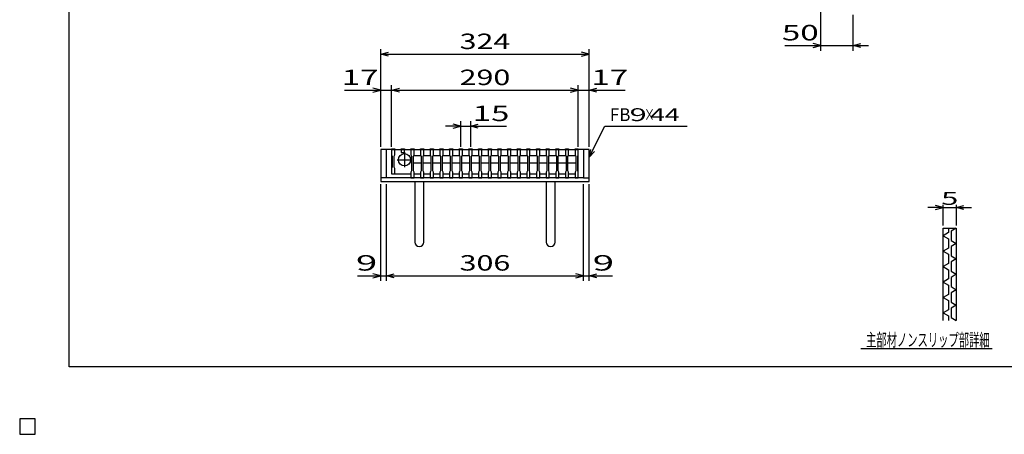
# Model space of a CAD drawing. Units: millimetres. Extents: x -182 to 174, y -128 to 105.
# Drawn here: x -182 to 9, y -128 to -48 of the extents above; entities that cross this region are included whole.
import ezdxf
from ezdxf.enums import TextEntityAlignment as Align

# ---------------------------------------------------------------- set-up
doc = ezdxf.new("R2010")
doc.units = ezdxf.units.MM
doc.header["$LTSCALE"] = 0.25
for name, color, linetype in [('16', 7, 'Continuous'), ('19', 7, 'Continuous'), ('22', 7, 'Continuous'), ('32', 7, 'Continuous')]:
    doc.layers.add(name, color=color, linetype=linetype)
doc.styles.add('dcStyle1', font='txt.shx', dxfattribs={"width": 1.041667, "bigfont": 'bigfont'})

msp = doc.modelspace()

# ---------------------------------------------------------------- linework, layer by layer
at = {"color": 150, "linetype": 'Continuous', "lineweight": 25}
for p, q in [((-172.4, -115.15), (-172.4, 104.85)), ((173.6, -115.15), (-172.4, -115.15))]:
    msp.add_line(p, q, dxfattribs=at)
at = {"layer": '16', "color": 3, "linetype": 'Continuous', "lineweight": 25}
for p, q in [((-109.75, -72.88), (-109.75, -72.79)), ((-109.75, -72.79), (-109.12, -72.79)), ((-109.75, -72.88), (-109.75, -73.94)), ((-109.12, -72.88), (-109.75, -72.88)), ((-109.75, -72.88), (-109.75, -77.62)), ((-109.75, -72.88), (-73.5, -72.88)), ((-109.75, -73.94), (-109.62, -74.19)), ((-109.62, -74.19), (-109.62, -76.31)), ((-109.25, -72.88), (-106.12, -72.88)), ((-109.25, -74.19), (-109.12, -73.94)), ((-109.25, -76.31), (-109.25, -74.19)), ((-109.12, -72.79), (-109.12, -72.88)), ((-109.12, -73.94), (-109.12, -72.88)), ((-107.88, -72.88), (-107.88, -72.79)), ((-107.88, -72.79), (-107.25, -72.79)), ((-107.88, -72.88), (-107.88, -73.5)), ((-107.25, -72.88), (-107.88, -72.88)), ((-107.88, -73.5), (-107.25, -73.5)), ((-107.25, -72.79), (-107.25, -72.88)), ((-107.25, -73.5), (-107.25, -72.88)), ((-107.25, -73.44), (-107.25, -76.31)), ((-106, -72.88), (-106, -72.79)), ((-106, -72.79), (-105.38, -72.79)), ((-106, -72.88), (-106, -73.94)), ((-105.38, -72.88), (-106, -72.88)), ((-106, -73.94), (-105.88, -74.19)), ((-105.88, -74.19), (-105.88, -77.06)), ((-105.5, -74.19), (-105.38, -73.94)), ((-105.5, -74.19), (-105.38, -74.06)), ((-105.5, -77.06), (-105.5, -74.19)), ((-105.38, -72.79), (-105.38, -72.88)), ((-105.38, -73.94), (-105.38, -72.88)), ((-105.38, -74.06), (-104.12, -74.06)), ((-104.12, -72.88), (-104.12, -72.79)), ((-104.12, -72.79), (-103.5, -72.79)), ((-104.12, -72.88), (-104.12, -73.94)), ((-103.5, -72.88), (-104.12, -72.88)), ((-104.12, -73.94), (-104, -74.19)), ((-104.12, -74.06), (-104, -74.19)), ((-104, -74.19), (-104, -77.06)), ((-103.62, -74.19), (-103.5, -73.94)), ((-103.62, -74.19), (-103.5, -74.06)), ((-103.62, -77.06), (-103.62, -74.19)), ((-103.5, -72.79), (-103.5, -72.88)), ((-103.5, -73.94), (-103.5, -72.88)), ((-103.5, -74.06), (-102.25, -74.06)), ((-102.25, -72.88), (-102.25, -72.79)), ((-102.25, -72.79), (-101.62, -72.79)), ((-102.25, -72.88), (-102.25, -73.94)), ((-101.62, -72.88), (-102.25, -72.88)), ((-102.25, -73.94), (-102.12, -74.19)), ((-102.25, -74.06), (-102.12, -74.19)), ((-102.12, -74.19), (-102.12, -77.06)), ((-101.75, -74.19), (-101.62, -73.94)), ((-101.75, -74.19), (-101.62, -74.06)), ((-101.75, -77.06), (-101.75, -74.19)), ((-101.62, -72.79), (-101.62, -72.88)), ((-101.62, -73.94), (-101.62, -72.88)), ((-101.62, -74.06), (-100.38, -74.06)), ((-100.38, -72.88), (-100.38, -72.79)), ((-100.38, -72.79), (-99.75, -72.79)), ((-100.38, -72.88), (-100.38, -73.94)), ((-99.75, -72.88), (-100.38, -72.88)), ((-100.38, -73.94), (-100.25, -74.19)), ((-100.38, -74.06), (-100.25, -74.19)), ((-100.25, -74.19), (-100.25, -77.06)), ((-99.88, -74.19), (-99.75, -73.94)), ((-99.88, -74.19), (-99.75, -74.06)), ((-99.88, -77.06), (-99.88, -74.19)), ((-99.75, -72.79), (-99.75, -72.88)), ((-99.75, -73.94), (-99.75, -72.88)), ((-99.75, -74.06), (-98.5, -74.06)), ((-98.5, -72.88), (-98.5, -72.79)), ((-98.5, -72.79), (-97.88, -72.79)), ((-98.5, -72.88), (-98.5, -73.94)), ((-97.88, -72.88), (-98.5, -72.88)), ((-98.5, -73.94), (-98.38, -74.19)), ((-98.5, -74.06), (-98.38, -74.19)), ((-98.38, -74.19), (-98.38, -77.06)), ((-98, -74.19), (-97.88, -73.94)), ((-98, -74.19), (-97.88, -74.06)), ((-98, -77.06), (-98, -74.19)), ((-97.88, -72.79), (-97.88, -72.88)), ((-97.88, -73.94), (-97.88, -72.88)), ((-97.88, -74.06), (-96.62, -74.06)), ((-96.62, -72.88), (-96.62, -72.79)), ((-96.62, -72.79), (-96, -72.79)), ((-96.62, -72.88), (-96.62, -73.94)), ((-96, -72.88), (-96.62, -72.88)), ((-96.62, -73.94), (-96.5, -74.19)), ((-96.62, -74.06), (-96.5, -74.19)), ((-96.5, -74.19), (-96.5, -77.06)), ((-96.12, -74.19), (-96, -73.94)), ((-96.12, -74.19), (-96, -74.06)), ((-96.12, -77.06), (-96.12, -74.19)), ((-96, -72.79), (-96, -72.88)), ((-96, -73.94), (-96, -72.88)), ((-96, -74.06), (-94.75, -74.06)), ((-94.75, -72.88), (-94.75, -72.79)), ((-94.75, -72.79), (-94.12, -72.79)), ((-94.75, -72.88), (-94.75, -73.94)), ((-94.12, -72.88), (-94.75, -72.88)), ((-94.75, -73.94), (-94.62, -74.19)), ((-94.75, -74.06), (-94.62, -74.19)), ((-94.62, -74.19), (-94.62, -77.06)), ((-94.25, -74.19), (-94.12, -73.94)), ((-94.25, -74.19), (-94.12, -74.06)), ((-94.25, -77.06), (-94.25, -74.19)), ((-94.12, -72.79), (-94.12, -72.88)), ((-94.12, -73.94), (-94.12, -72.88)), ((-94.12, -74.06), (-92.88, -74.06)), ((-92.88, -72.88), (-92.88, -72.79)), ((-92.88, -72.79), (-92.25, -72.79)), ((-92.88, -72.88), (-92.88, -73.94)), ((-92.25, -72.88), (-92.88, -72.88)), ((-92.88, -73.94), (-92.75, -74.19)), ((-92.88, -74.06), (-92.75, -74.19)), ((-92.75, -74.19), (-92.75, -77.06)), ((-92.38, -74.19), (-92.25, -73.94)), ((-92.38, -74.19), (-92.25, -74.06)), ((-92.38, -77.06), (-92.38, -74.19)), ((-92.25, -72.79), (-92.25, -72.88)), ((-92.25, -73.94), (-92.25, -72.88)), ((-92.25, -74.06), (-91, -74.06)), ((-91, -72.88), (-91, -72.79)), ((-91, -72.79), (-90.38, -72.79)), ((-91, -72.88), (-91, -73.94)), ((-90.38, -72.88), (-91, -72.88)), ((-91, -73.94), (-90.88, -74.19)), ((-91, -74.06), (-90.88, -74.19)), ((-90.88, -74.19), (-90.88, -77.06)), ((-90.5, -74.19), (-90.38, -73.94)), ((-90.5, -74.19), (-90.38, -74.06)), ((-90.5, -77.06), (-90.5, -74.19)), ((-90.38, -72.79), (-90.38, -72.88)), ((-90.38, -73.94), (-90.38, -72.88)), ((-90.38, -74.06), (-89.12, -74.06)), ((-89.12, -72.88), (-89.12, -72.79)), ((-89.12, -72.79), (-88.5, -72.79)), ((-89.12, -72.88), (-89.12, -73.94)), ((-88.5, -72.88), (-89.12, -72.88)), ((-89.12, -73.94), (-89, -74.19)), ((-89.12, -74.06), (-89, -74.19)), ((-89, -74.19), (-89, -77.06)), ((-88.62, -74.19), (-88.5, -73.94)), ((-88.62, -74.19), (-88.5, -74.06)), ((-88.62, -77.06), (-88.62, -74.19)), ((-88.5, -72.79), (-88.5, -72.88)), ((-88.5, -73.94), (-88.5, -72.88)), ((-88.5, -74.06), (-87.25, -74.06)), ((-87.25, -72.88), (-87.25, -72.79)), ((-87.25, -72.79), (-86.62, -72.79)), ((-87.25, -72.88), (-87.25, -73.94)), ((-86.62, -72.88), (-87.25, -72.88)), ((-87.25, -73.94), (-87.12, -74.19)), ((-87.25, -74.06), (-87.12, -74.19)), ((-87.12, -74.19), (-87.12, -77.06)), ((-86.75, -74.19), (-86.62, -73.94)), ((-86.75, -74.19), (-86.62, -74.06)), ((-86.75, -77.06), (-86.75, -74.19)), ((-86.62, -72.79), (-86.62, -72.88)), ((-86.62, -73.94), (-86.62, -72.88)), ((-86.62, -74.06), (-85.38, -74.06)), ((-85.38, -72.88), (-85.38, -72.79)), ((-85.38, -72.79), (-84.75, -72.79)), ((-85.38, -72.88), (-85.38, -73.94)), ((-84.75, -72.88), (-85.38, -72.88)), ((-85.38, -73.94), (-85.25, -74.19)), ((-85.38, -74.06), (-85.25, -74.19)), ((-85.25, -74.19), (-85.25, -77.06)), ((-84.88, -74.19), (-84.75, -73.94)), ((-84.88, -74.19), (-84.75, -74.06)), ((-84.88, -77.06), (-84.88, -74.19)), ((-84.75, -72.79), (-84.75, -72.88)), ((-84.75, -73.94), (-84.75, -72.88)), ((-84.75, -74.06), (-83.5, -74.06)), ((-83.5, -72.88), (-83.5, -72.79)), ((-83.5, -72.79), (-82.88, -72.79)), ((-83.5, -72.88), (-83.5, -73.94)), ((-82.88, -72.88), (-83.5, -72.88)), ((-83.5, -73.94), (-83.38, -74.19)), ((-83.5, -74.06), (-83.38, -74.19)), ((-83.38, -74.19), (-83.38, -77.06)), ((-83, -74.19), (-82.88, -73.94)), ((-83, -74.19), (-82.88, -74.06)), ((-83, -77.06), (-83, -74.19)), ((-82.88, -72.79), (-82.88, -72.88)), ((-82.88, -73.94), (-82.88, -72.88)), ((-82.88, -74.06), (-81.62, -74.06)), ((-81.62, -72.88), (-81.62, -72.79)), ((-81.62, -72.79), (-81, -72.79)), ((-81.62, -72.88), (-81.62, -73.94)), ((-81, -72.88), (-81.62, -72.88)), ((-81.62, -73.94), (-81.5, -74.19)), ((-81.62, -74.06), (-81.5, -74.19)), ((-81.5, -74.19), (-81.5, -77.06)), ((-81.12, -74.19), (-81, -73.94)), ((-81.12, -74.19), (-81, -74.06)), ((-81.12, -77.06), (-81.12, -74.19)), ((-81, -72.79), (-81, -72.88)), ((-81, -73.94), (-81, -72.88)), ((-81, -74.06), (-79.75, -74.06)), ((-79.75, -72.88), (-79.75, -72.79)), ((-79.75, -72.79), (-79.13, -72.79)), ((-79.75, -72.88), (-79.75, -73.94)), ((-79.13, -72.88), (-79.75, -72.88)), ((-79.75, -73.94), (-79.62, -74.19)), ((-79.75, -74.06), (-79.62, -74.19)), ((-79.62, -74.19), (-79.62, -77.06)), ((-79.25, -74.19), (-79.13, -73.94)), ((-79.25, -74.19), (-79.13, -74.06)), ((-79.25, -77.06), (-79.25, -74.19)), ((-79.13, -72.79), (-79.13, -72.88)), ((-79.13, -73.94), (-79.13, -72.88)), ((-79.13, -74.06), (-77.88, -74.06)), ((-77.88, -72.88), (-77.88, -72.79)), ((-77.88, -72.79), (-77.25, -72.79)), ((-77.88, -72.88), (-77.88, -73.94)), ((-77.25, -72.88), (-77.88, -72.88)), ((-77.88, -73.94), (-77.75, -74.19)), ((-77.88, -74.06), (-77.75, -74.19)), ((-77.75, -74.19), (-77.75, -77.06)), ((-77.38, -74.19), (-77.25, -73.94)), ((-77.38, -74.19), (-77.25, -74.06)), ((-77.38, -77.06), (-77.38, -74.19)), ((-77.25, -72.79), (-77.25, -72.88)), ((-77.25, -73.94), (-77.25, -72.88)), ((-77.25, -74.06), (-76, -74.06)), ((-76, -72.88), (-76, -72.79)), ((-76, -72.79), (-75.38, -72.79)), ((-76, -72.88), (-76, -73.94)), ((-75.38, -72.88), (-76, -72.88)), ((-76, -73.94), (-75.88, -74.19)), ((-76, -74.06), (-75.88, -74.19)), ((-75.88, -74.19), (-75.88, -77.06)), ((-75.5, -74.19), (-75.38, -73.94)), ((-75.5, -74.19), (-75.38, -74.06)), ((-75.5, -77.06), (-75.5, -74.19)), ((-75.38, -72.79), (-75.38, -72.88)), ((-75.38, -73.94), (-75.38, -72.88)), ((-75.38, -74.06), (-74.12, -74.06)), ((-74.12, -72.88), (-74.12, -72.79)), ((-74.12, -72.79), (-73.5, -72.79)), ((-74.12, -72.88), (-74.12, -73.94)), ((-73.5, -72.88), (-74.12, -72.88)), ((-74.12, -73.94), (-74, -74.19)), ((-74.12, -74.06), (-74, -74.19)), ((-74, -74.19), (-74, -77.06)), ((-73.62, -74.19), (-73.5, -73.94)), ((-73.62, -77.06), (-73.62, -74.19)), ((-73.5, -72.79), (-73.5, -72.88)), ((-73.5, -73.94), (-73.5, -72.88)), ((-73.5, -77.62), (-73.5, -72.88)), ((-109.62, -76.31), (-109.75, -76.56)), ((-109.12, -76.56), (-109.25, -76.31)), ((-108.69, -74.88), (-105.81, -74.88)), ((-105.38, -75.56), (-105.5, -75.44)), ((-104.12, -75.56), (-105.38, -75.56)), ((-104, -75.44), (-104.12, -75.56)), ((-103.5, -75.56), (-103.62, -75.44)), ((-102.25, -75.56), (-103.5, -75.56)), ((-102.12, -75.44), (-102.25, -75.56)), ((-101.62, -75.56), (-101.75, -75.44)), ((-100.38, -75.56), (-101.62, -75.56)), ((-100.25, -75.44), (-100.38, -75.56)), ((-99.75, -75.56), (-99.88, -75.44)), ((-98.5, -75.56), (-99.75, -75.56)), ((-98.38, -75.44), (-98.5, -75.56)), ((-97.88, -75.56), (-98, -75.44)), ((-96.62, -75.56), (-97.88, -75.56)), ((-96.5, -75.44), (-96.62, -75.56)), ((-96, -75.56), (-96.12, -75.44)), ((-94.75, -75.56), (-96, -75.56)), ((-94.62, -75.44), (-94.75, -75.56)), ((-94.12, -75.56), (-94.25, -75.44)), ((-92.88, -75.56), (-94.12, -75.56)), ((-92.75, -75.44), (-92.88, -75.56)), ((-92.25, -75.56), (-92.38, -75.44)), ((-91, -75.56), (-92.25, -75.56)), ((-90.88, -75.44), (-91, -75.56)), ((-90.38, -75.56), (-90.5, -75.44)), ((-89.12, -75.56), (-90.38, -75.56)), ((-89, -75.44), (-89.12, -75.56)), ((-88.5, -75.56), (-88.62, -75.44)), ((-87.25, -75.56), (-88.5, -75.56)), ((-87.12, -75.44), (-87.25, -75.56)), ((-86.62, -75.56), (-86.75, -75.44)), ((-85.38, -75.56), (-86.62, -75.56)), ((-85.25, -75.44), (-85.38, -75.56)), ((-84.75, -75.56), (-84.88, -75.44)), ((-83.5, -75.56), (-84.75, -75.56)), ((-83.38, -75.44), (-83.5, -75.56)), ((-82.88, -75.56), (-83, -75.44)), ((-81.62, -75.56), (-82.88, -75.56)), ((-81.5, -75.44), (-81.62, -75.56)), ((-81, -75.56), (-81.12, -75.44)), ((-79.75, -75.56), (-81, -75.56)), ((-79.62, -75.44), (-79.75, -75.56)), ((-79.13, -75.56), (-79.25, -75.44)), ((-77.88, -75.56), (-79.13, -75.56)), ((-77.75, -75.44), (-77.88, -75.56)), ((-77.25, -75.56), (-77.38, -75.44)), ((-76, -75.56), (-77.25, -75.56)), ((-75.88, -75.44), (-76, -75.56)), ((-75.38, -75.56), (-75.5, -75.44)), ((-74.12, -75.56), (-75.38, -75.56)), ((-74, -75.44), (-74.12, -75.56)), ((-109.75, -76.56), (-109.75, -77.62)), ((-109.75, -77.62), (-109.12, -77.62)), ((-109.12, -77.62), (-109.12, -76.56)), ((-109.12, -77.62), (-106, -77.62)), ((-105.88, -77.06), (-106, -77.31)), ((-106, -77.31), (-106, -78.38)), ((-106, -78.38), (-105.38, -78.38)), ((-105.38, -77.31), (-105.5, -77.06)), ((-105.38, -78.38), (-105.38, -77.31)), ((-105.38, -77.62), (-104.12, -77.62)), ((-104, -77.06), (-104.12, -77.31)), ((-104.12, -77.31), (-104.12, -78.38)), ((-104.12, -78.38), (-103.5, -78.38)), ((-103.5, -77.31), (-103.62, -77.06)), ((-103.5, -78.38), (-103.5, -77.31)), ((-103.5, -77.62), (-102.25, -77.62)), ((-102.12, -77.06), (-102.25, -77.31)), ((-102.25, -77.31), (-102.25, -78.38)), ((-102.25, -78.38), (-101.62, -78.38)), ((-101.62, -77.31), (-101.75, -77.06)), ((-101.62, -78.38), (-101.62, -77.31)), ((-101.62, -77.62), (-100.38, -77.62)), ((-100.25, -77.06), (-100.38, -77.31)), ((-100.38, -77.31), (-100.38, -78.38)), ((-100.38, -78.38), (-99.75, -78.38)), ((-99.75, -77.31), (-99.88, -77.06)), ((-99.75, -78.38), (-99.75, -77.31)), ((-99.75, -77.62), (-98.5, -77.62)), ((-98.38, -77.06), (-98.5, -77.31)), ((-98.5, -77.31), (-98.5, -78.38)), ((-98.5, -78.38), (-97.88, -78.38)), ((-97.88, -77.31), (-98, -77.06)), ((-97.88, -78.38), (-97.88, -77.31)), ((-97.88, -77.62), (-96.62, -77.62)), ((-96.5, -77.06), (-96.62, -77.31)), ((-96.62, -77.31), (-96.62, -78.38)), ((-96.62, -78.38), (-96, -78.38)), ((-96, -77.31), (-96.12, -77.06)), ((-96, -78.38), (-96, -77.31)), ((-96, -77.62), (-94.75, -77.62)), ((-94.62, -77.06), (-94.75, -77.31)), ((-94.75, -77.31), (-94.75, -78.38)), ((-94.75, -78.38), (-94.12, -78.38)), ((-94.12, -77.31), (-94.25, -77.06)), ((-94.12, -78.38), (-94.12, -77.31)), ((-94.12, -77.62), (-92.88, -77.62)), ((-92.75, -77.06), (-92.88, -77.31)), ((-92.88, -77.31), (-92.88, -78.38)), ((-92.88, -78.38), (-92.25, -78.38)), ((-92.25, -77.31), (-92.38, -77.06)), ((-92.25, -78.38), (-92.25, -77.31)), ((-92.25, -77.62), (-91, -77.62)), ((-90.88, -77.06), (-91, -77.31)), ((-91, -77.31), (-91, -78.38)), ((-91, -78.38), (-90.38, -78.38)), ((-90.38, -77.31), (-90.5, -77.06)), ((-90.38, -78.38), (-90.38, -77.31)), ((-90.38, -77.62), (-89.12, -77.62)), ((-89, -77.06), (-89.12, -77.31)), ((-89.12, -77.31), (-89.12, -78.38)), ((-89.12, -78.38), (-88.5, -78.38)), ((-88.5, -77.31), (-88.62, -77.06)), ((-88.5, -78.38), (-88.5, -77.31)), ((-88.5, -77.62), (-87.25, -77.62)), ((-87.12, -77.06), (-87.25, -77.31)), ((-87.25, -77.31), (-87.25, -78.38)), ((-87.25, -78.38), (-86.62, -78.38)), ((-86.62, -77.31), (-86.75, -77.06)), ((-86.62, -78.38), (-86.62, -77.31)), ((-86.62, -77.62), (-85.38, -77.62)), ((-85.25, -77.06), (-85.38, -77.31)), ((-85.38, -77.31), (-85.38, -78.38)), ((-85.38, -78.38), (-84.75, -78.38)), ((-84.75, -77.31), (-84.88, -77.06)), ((-84.75, -78.38), (-84.75, -77.31)), ((-84.75, -77.62), (-83.5, -77.62)), ((-83.38, -77.06), (-83.5, -77.31)), ((-83.5, -77.31), (-83.5, -78.38)), ((-83.5, -78.38), (-82.88, -78.38)), ((-82.88, -77.31), (-83, -77.06)), ((-82.88, -78.38), (-82.88, -77.31)), ((-82.88, -77.62), (-81.62, -77.62)), ((-81.5, -77.06), (-81.62, -77.31)), ((-81.62, -77.31), (-81.62, -78.38)), ((-81.62, -78.38), (-81, -78.38)), ((-81, -77.31), (-81.12, -77.06)), ((-81, -78.38), (-81, -77.31)), ((-81, -77.62), (-79.75, -77.62)), ((-79.62, -77.06), (-79.75, -77.31)), ((-79.75, -77.31), (-79.75, -78.38)), ((-79.75, -78.38), (-79.13, -78.38)), ((-79.13, -77.31), (-79.25, -77.06)), ((-79.13, -78.38), (-79.13, -77.31)), ((-79.13, -77.62), (-77.88, -77.62)), ((-77.75, -77.06), (-77.88, -77.31)), ((-77.88, -77.31), (-77.88, -78.38)), ((-77.88, -78.38), (-77.25, -78.38)), ((-77.25, -77.31), (-77.38, -77.06)), ((-77.25, -78.38), (-77.25, -77.31)), ((-77.25, -77.62), (-76, -77.62)), ((-75.88, -77.06), (-76, -77.31)), ((-76, -77.31), (-76, -78.38)), ((-76, -78.38), (-75.38, -78.38)), ((-75.38, -77.31), (-75.5, -77.06)), ((-75.38, -78.38), (-75.38, -77.31)), ((-75.38, -77.62), (-74.12, -77.62)), ((-74, -77.06), (-74.12, -77.31)), ((-74.12, -77.31), (-74.12, -78.38)), ((-74.12, -78.38), (-73.5, -78.38)), ((-73.5, -77.31), (-73.62, -77.06)), ((-73.5, -78.38), (-73.5, -77.31)), ((-179, -125.25), (-182, -125.25)), ((-182, -125.25), (-182, -128.25)), ((-179, -125.25), (-182, -125.25)), ((-182, -125.25), (-182, -128.25)), ((-179, -125.25), (-182, -125.25)), ((-182, -125.25), (-182, -128.25)), ((-179, -125.25), (-182, -125.25)), ((-182, -125.25), (-182, -128.25)), ((-179, -125.25), (-182, -125.25)), ((-182, -125.25), (-182, -128.25)), ((-179, -128.25), (-179, -125.25)), ((-179, -128.25), (-179, -125.25)), ((-179, -128.25), (-179, -125.25)), ((-179, -128.25), (-179, -125.25)), ((-179, -128.25), (-179, -125.25)), ((-182, -128.25), (-179, -128.25)), ((-182, -128.25), (-179, -128.25)), ((-182, -128.25), (-179, -128.25)), ((-182, -128.25), (-179, -128.25)), ((-182, -128.25), (-179, -128.25))]:
    msp.add_line(p, q, dxfattribs=at)
msp.add_circle((-107.25, -74.88), 1.19, dxfattribs=at)
at = {"layer": '19', "color": 6, "linetype": 'Continuous', "lineweight": 25}
for p, q in [((-109.75, -72.88), (-111.88, -72.88)), ((-111.88, -72.88), (-111.88, -79.13)), ((-110.75, -78.38), (-110.75, -72.88)), ((-71.38, -72.88), (-73.5, -72.88)), ((-72.5, -72.88), (-72.5, -78.38)), ((-71.38, -79.13), (-71.38, -72.88)), ((-110.75, -78.38), (-111.88, -78.38)), ((-72.5, -78.38), (-110.75, -78.38)), ((-72.5, -78.38), (-71.38, -78.38)), ((-111.88, -79.13), (-71.38, -79.13)), ((-105.25, -79.13), (-105.25, -90.88)), ((-103.5, -90.88), (-103.5, -79.13)), ((-79.75, -79.13), (-79.75, -90.88)), ((-78, -90.88), (-78, -79.13))]:
    msp.add_line(p, q, dxfattribs=at)
for centre in [(-104.38, -90.88), (-78.88, -90.88)]:
    msp.add_arc(centre, 0.875, 180, 0, dxfattribs=at)
at = {"layer": '22', "color": 4, "linetype": 'Continuous', "lineweight": 25}
for p, q in [((-26.38, -53.69), (-26.38, -30.69)), ((-20.12, -53.69), (-20.12, -46.69)), ((-111.88, -72.38), (-111.88, -53.37)), ((-71.38, -72.38), (-71.38, -53.37)), ((-33.38, -52.69), (-26.38, -52.69)), ((-26.38, -52.69), (-27.88, -52.29)), ((-27.88, -53.09), (-26.38, -52.69)), ((-26.38, -52.69), (-20.12, -52.69)), ((-20.12, -52.69), (-18.62, -52.29)), ((-18.62, -53.09), (-20.12, -52.69)), ((-20.12, -52.69), (-17.12, -52.69)), ((-111.88, -54.37), (-110.37, -53.97)), ((-110.37, -54.77), (-111.88, -54.37)), ((-111.88, -54.37), (-71.38, -54.37)), ((-71.38, -54.37), (-72.88, -53.97)), ((-72.88, -54.77), (-71.38, -54.37)), ((-111.88, -61.37), (-113.38, -60.97)), ((-111.88, -72.38), (-111.88, -60.37)), ((-109.75, -72.38), (-109.75, -60.37)), ((-109.75, -61.37), (-108.25, -60.97)), ((-73.5, -61.37), (-75, -60.97)), ((-73.5, -72.38), (-73.5, -60.37)), ((-71.38, -72.38), (-71.38, -60.37)), ((-71.38, -61.37), (-69.87, -60.97)), ((-118.88, -61.37), (-111.88, -61.37)), ((-113.38, -61.77), (-111.88, -61.37)), ((-111.88, -61.37), (-109.75, -61.37)), ((-108.25, -61.77), (-109.75, -61.37)), ((-109.75, -61.37), (-73.5, -61.37)), ((-75, -61.77), (-73.5, -61.37)), ((-73.5, -61.37), (-71.38, -61.37)), ((-69.87, -61.77), (-71.38, -61.37)), ((-71.38, -61.37), (-64.37, -61.37)), ((-96.31, -68.37), (-99.31, -68.37)), ((-96.31, -68.37), (-97.81, -67.97)), ((-97.81, -68.77), (-96.31, -68.37)), ((-96.31, -72.38), (-96.31, -67.37)), ((-96.31, -68.37), (-94.44, -68.37)), ((-94.44, -67.37), (-94.44, -72.38)), ((-94.44, -68.37), (-92.94, -67.97)), ((-92.94, -68.77), (-94.44, -68.37)), ((-94.44, -68.37), (-87.44, -68.37)), ((-71.38, -74.38), (-68.37, -68.37)), ((-68.37, -68.37), (-52.37, -68.37)), ((-71.38, -74.38), (-71.07, -72.91)), ((-71.38, -74.38), (-70.37, -73.27)), ((-111.88, -98.43), (-111.88, -79.62)), ((-110.75, -98.43), (-110.75, -79.62)), ((-72.5, -98.43), (-72.5, -79.62)), ((-71.38, -98.43), (-71.38, -79.62)), ((-116.38, -97.43), (-111.88, -97.43)), ((-111.88, -97.43), (-113.38, -97.03)), ((-113.38, -97.83), (-111.88, -97.43)), ((-111.88, -97.43), (-110.75, -97.43)), ((-110.75, -97.43), (-109.25, -97.03)), ((-109.25, -97.83), (-110.75, -97.43)), ((-110.75, -97.43), (-72.5, -97.43)), ((-72.5, -97.43), (-74, -97.03)), ((-74, -97.83), (-72.5, -97.43)), ((-72.5, -97.43), (-71.38, -97.43)), ((-71.38, -97.43), (-69.87, -97.03)), ((-69.87, -97.83), (-71.38, -97.43)), ((-71.38, -97.43), (-66.87, -97.43))]:
    msp.add_line(p, q, dxfattribs=at)
at = {"layer": '22', "color": 2, "linetype": 'Continuous', "lineweight": 25}
for p, q in [((-179, -125.25), (-182, -125.25)), ((-182, -125.25), (-182, -128.25)), ((-179, -125.25), (-182, -125.25)), ((-182, -125.25), (-182, -128.25)), ((-179, -125.25), (-182, -125.25)), ((-182, -125.25), (-182, -128.25)), ((-179, -128.25), (-179, -125.25)), ((-179, -128.25), (-179, -125.25)), ((-179, -128.25), (-179, -125.25)), ((-182, -128.25), (-179, -128.25)), ((-182, -128.25), (-179, -128.25)), ((-182, -128.25), (-179, -128.25))]:
    msp.add_line(p, q, dxfattribs=at)
at = {"layer": '32', "color": 4, "linetype": 'Continuous', "lineweight": 25}
for p, q in [((-2.6, -84.15), (-5.6, -84.15)), ((-2.6, -84.15), (-4.1, -83.75)), ((-4.1, -84.55), (-2.6, -84.15)), ((-2.6, -87.65), (-2.6, -83.65)), ((-2.6, -84.15), (-0.1, -84.15)), ((-0.1, -83.65), (-0.1, -87.65)), ((-0.1, -84.15), (1.4, -83.75)), ((1.4, -84.55), (-0.1, -84.15)), ((-0.1, -84.15), (2.9, -84.15)), ((-2.6, -88.15), (-0.1, -88.15)), ((-2.6, -106.15), (-2.6, -88.15)), ((-1.6, -89.05), (-2.6, -89.65)), ((-2.6, -89.65), (-1.6, -90.25)), ((-1.6, -88.15), (-1.6, -89.05)), ((-0.1, -88.15), (-1.1, -88.75)), ((-1.1, -88.75), (-1.1, -90.55)), ((-0.1, -88.15), (-0.1, -106.15)), ((-1.6, -90.25), (-1.6, -92.05)), ((-1.1, -90.55), (-0.1, -91.15)), ((-0.1, -91.15), (-1.1, -91.75)), ((-1.1, -91.75), (-1.1, -93.55)), ((-1.6, -92.05), (-2.6, -92.65)), ((-2.6, -92.65), (-1.6, -93.25)), ((-1.6, -93.25), (-1.6, -95.05)), ((-1.1, -93.55), (-0.1, -94.15)), ((-1.6, -95.05), (-2.6, -95.65)), ((-0.1, -94.15), (-1.1, -94.75)), ((-1.1, -94.75), (-1.1, -96.55)), ((-2.6, -95.65), (-1.6, -96.25)), ((-1.6, -96.25), (-1.6, -98.05)), ((-1.1, -96.55), (-0.1, -97.15)), ((-0.1, -97.15), (-1.1, -97.75)), ((-1.6, -98.05), (-2.6, -98.65)), ((-2.6, -98.65), (-1.6, -99.25)), ((-1.6, -99.25), (-1.6, -101.05)), ((-1.1, -97.75), (-1.1, -99.55)), ((-1.6, -101.05), (-2.6, -101.65)), ((-1.1, -99.55), (-0.1, -100.15)), ((-0.1, -100.15), (-1.1, -100.75)), ((-1.1, -100.75), (-1.1, -102.55)), ((-2.6, -101.65), (-1.6, -102.25)), ((-1.6, -102.25), (-1.6, -104.05)), ((-1.1, -102.55), (-0.1, -103.15)), ((-0.1, -103.15), (-1.1, -103.75)), ((-1.6, -104.05), (-2.6, -104.65)), ((-2.6, -104.65), (-1.6, -105.25)), ((-1.1, -103.75), (-1.1, -105.55)), ((-1.6, -105.25), (-1.6, -106.15)), ((-1.1, -105.55), (-0.1, -106.15)), ((6.9, -111.65), (-18.6, -111.65))]:
    msp.add_line(p, q, dxfattribs=at)

# ---------------------------------------------------------------- texts
at = {"layer": '22', "color": 2, "style": 'dcStyle1'}
for s, height, width, p, p2 in [(' 50 ', 3, 0.833333, (-35.38, -51.69), (-25.37, -51.69)), (' 324 ', 3, 0.833333, (-97.88, -53.37), (-85.38, -53.37)), (' 17 ', 3, 0.833333, (-120.88, -60.37), (-110.87, -60.37)), (' 290 ', 3, 0.833333, (-97.88, -60.37), (-85.38, -60.37)), (' 17 ', 3, 0.833333, (-72.38, -60.37), (-62.37, -60.37)), (' 15 ', 3, 0.833333, (-95.44, -67.37), (-85.44, -67.37)), ('FB', 2.5, 0.8, (-67.37, -67.37), (-63.37, -67.37)), (' 9 ', 2.5, 0.8, (-64.87, -67.37), (-58.87, -67.37)), ('×', 2.5, 0.666667, (-60.67, -67.37), (-58.67, -67.37)), (' 44 ', 2.5, 0.8, (-60.67, -67.37), (-52.67, -67.37)), (' 9 ', 3, 0.833333, (-118.38, -96.43), (-110.87, -96.43)), (' 306 ', 3, 0.833333, (-97.88, -96.43), (-85.38, -96.43)), (' 9 ', 3, 0.833333, (-72.38, -96.43), (-64.87, -96.43))]:
    msp.add_text(s, height=height, dxfattribs=dict(at, width=width)).set_placement(p, p2, align=Align.FIT)
at = {"layer": '32', "color": 2, "style": 'dcStyle1'}
for s, width, p, p2 in [(' 5 ', 0.8, (-4.35, -83.65), (1.65, -83.65)), ('主部材ノンスリップ部詳細', 0.666667, (-17.6, -111.15), (6.4, -111.15))]:
    msp.add_text(s, height=2.5, dxfattribs=dict(at, width=width)).set_placement(p, p2, align=Align.FIT)

doc.saveas('drawing.dxf')
